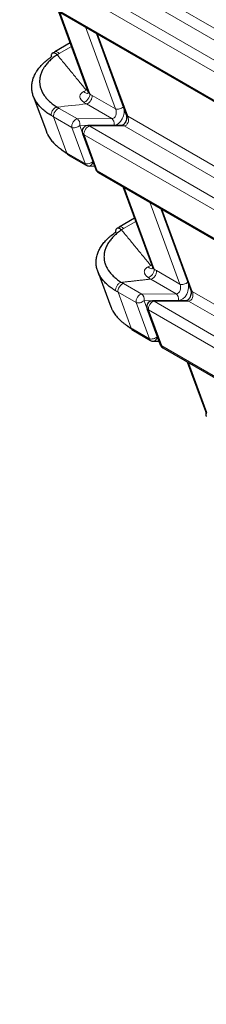
# Model space of a CAD drawing. Units: millimetres. Extents: x 0 to 4075, y 0 to 2906.
# Drawn here: x 1731 to 1741, y 2126 to 2177 of the extents above; entities that cross this region are included whole.
import ezdxf

# ---------------------------------------------------------------- set-up
doc = ezdxf.new("R2010")
doc.units = ezdxf.units.MM
doc.layers.add('1', color=7, linetype='Continuous', true_color=0xffffff)

msp = doc.modelspace()

# ---------------------------------------------------------------- linework, layer by layer
at = {"layer": '1', "color": 3, "linetype": 'Continuous', "lineweight": 13}
for p, q in [((1733.171, 2181.441), (1806.789, 2138.938)), ((1731.189, 2180.924), (2160.249, 1933.207)), ((1806.495, 2138.493), (1732.979, 2180.938)), ((2159.955, 1932.762), (1730.895, 2180.48)), ((1731.586, 2178.604), (2159.955, 1931.285)), ((1732.981, 2177.743), (1734.547, 2173.49)), ((1735.883, 2172.713), (1734.315, 2176.973)), ((1734.952, 2176.605), (1736.523, 2172.336)), ((1733.588, 2175.96), (1732.958, 2175.596)), ((1734.368, 2173.682), (1734.416, 2173.71)), ((1734.662, 2173.418), (1735.883, 2172.713)), ((1732.958, 2172.741), (1733.901, 2172.196)), ((1735.691, 2172.21), (1734.368, 2172.974)), ((1733.608, 2171.752), (1732.664, 2172.296)), ((1732.664, 2172.296), (1733.354, 2170.421)), ((1733.901, 2172.196), (1735.691, 2172.21)), ((1736.523, 2172.336), (1808.465, 2130.801)), ((1734.298, 2169.876), (1733.608, 2171.752)), ((1735.812, 2171.868), (1734.023, 2171.853)), ((1734.023, 2171.853), (1734.167, 2171.46)), ((1734.541, 2171.82), (1734.452, 2171.846)), ((1736.331, 2171.834), (1734.541, 2171.82)), ((1734.541, 2171.82), (2160.249, 1926.037)), ((1736.331, 2171.834), (1736.242, 2171.86)), ((1808.171, 2130.356), (1736.331, 2171.834)), ((1734.247, 2171.375), (1734.938, 2169.5)), ((2159.955, 1925.593), (1734.247, 2171.375)), ((1733.415, 2170.386), (1734.298, 2169.876)), ((1734.938, 2169.5), (2159.955, 1924.116)), ((1736.333, 2168.638), (1737.899, 2164.385)), ((1739.235, 2163.608), (1737.667, 2167.868)), ((1738.304, 2167.5), (1739.875, 2163.232)), ((1736.94, 2166.855), (1736.31, 2166.491)), ((1737.72, 2164.578), (1737.768, 2164.606)), ((1738.014, 2164.313), (1739.235, 2163.608)), ((1739.043, 2163.105), (1737.72, 2163.869)), ((1736.31, 2163.636), (1737.253, 2163.091)), ((1736.96, 2162.647), (1736.016, 2163.192)), ((1736.016, 2163.192), (1736.706, 2161.316)), ((1737.253, 2163.091), (1739.043, 2163.105)), ((1739.164, 2162.763), (1737.375, 2162.749)), ((1739.875, 2163.232), (2162.023, 1919.505)), ((1737.65, 2160.771), (1736.96, 2162.647)), ((1737.375, 2162.749), (1737.519, 2162.356)), ((1737.599, 2162.271), (1738.29, 2160.395)), ((2159.955, 1918.423), (1737.599, 2162.271)), ((1737.893, 2162.715), (1737.804, 2162.741)), ((1739.683, 2162.729), (1737.893, 2162.715)), ((1737.893, 2162.715), (2160.249, 1918.868)), ((1739.683, 2162.729), (1739.594, 2162.755)), ((2161.729, 1919.06), (1739.683, 2162.729)), ((1736.767, 2161.281), (1737.65, 2160.771)), ((1738.29, 2160.395), (2159.955, 1916.946)), ((1739.685, 2159.533), (1740.639, 2156.942))]:
    msp.add_line(p, q, dxfattribs=at)
at = {"layer": '1', "color": 3, "linetype": 'Continuous', "lineweight": 25}
for p, q in [((1731.643, 2178.515), (2160.012, 1931.196)), ((1732.918, 2177.779), (1734.453, 2173.611)), ((1734.889, 2176.641), (1736.449, 2172.403)), ((1733.521, 2176.143), (1732.721, 2175.682)), ((1732.721, 2175.682), (1732.674, 2175.625)), ((1731.607, 2173.382), (1732.285, 2171.539)), ((1736.242, 2171.86), (1734.452, 2171.846)), ((1734.173, 2171.442), (1734.864, 2169.567)), ((1733.473, 2170.297), (1734.356, 2169.787)), ((1734.508, 2169.747), (1734.797, 2169.749)), ((1734.995, 2169.41), (2160.012, 1924.027)), ((1736.27, 2168.674), (1737.805, 2164.506)), ((1738.241, 2167.537), (1739.801, 2163.299)), ((1736.873, 2167.039), (1736.073, 2166.577)), ((1736.073, 2166.577), (1736.026, 2166.52)), ((1734.96, 2164.273), (1735.637, 2162.434)), ((1737.525, 2162.338), (1738.216, 2160.462)), ((1739.594, 2162.755), (1737.804, 2162.741)), ((1736.824, 2161.192), (1737.708, 2160.682)), ((1737.86, 2160.642), (1738.149, 2160.644)), ((1738.347, 2160.306), (2160.012, 1916.857)), ((1739.622, 2159.57), (1740.565, 2157.009))]:
    msp.add_line(p, q, dxfattribs=at)
for centre, start, end in [((1734.455, 2171.546), 90.4505, 200.2116), ((1734.506, 2170.047), 240, 270.4505), ((1735.145, 2169.67), 200.2116, 240), ((1737.807, 2162.441), 90.4505, 200.2116), ((1737.858, 2160.942), 240, 270.4505), ((1738.497, 2160.566), 200.2116, 240)]:
    msp.add_arc(centre, 0.3, start, end, dxfattribs=at)
at = {"layer": '1', "color": 3, "linetype": 'Continuous', "lineweight": 13}
for centre, major_axis, ratio, start_param, end_param in [((1732.871, 2175.422), (-0.15, 0.26), 0.57735, 5.078908, 6.283164), ((1736.307, 2172.6), (-4.05, 2.309), 0.606248, 5.942552, 5.984885), ((1734.339, 2173.798), (-0.12, 0.275), 0.620294, 2.010168, 3.153468), ((1734.339, 2173.319), (0.167, 0.249), 0.503341, 3.549806, 5.742595), ((1732.871, 2172.467), (0.15, 0.26), 0.57735, 0.366519, 2.565634), ((1736.307, 2172.699), (-4.276, 1.069), 0.260341, 0.69606, 0.738393), ((1735.695, 2172.531), (-0.005, 0.321), 0.717337, 3.10231, 5.301425), ((1735.902, 2172.462), (0.176, 0.583), 0.680497, 3.349953, 5.549067), ((1736.091, 2172.883), (0.282, 0.104), 0.55291, 3.704556, 5.318593), ((1736.221, 2172.426), (-4.562, 0.997), 0.281104, 0.69807, 0.740403), ((1733.815, 2171.922), (-0.15, -0.26), 0.57735, 3.508112, 5.707227), ((1733.815, 2171.922), (0.002, -0.3), 0.709703, 1.333579, 2.713278), ((1735.605, 2171.936), (0.002, -0.3), 0.709703, 1.333579, 2.713278), ((1736.334, 2172.155), (-0.005, 0.321), 0.717337, 3.10231, 5.301425), ((1736.731, 2172.507), (-0.282, -0.104), 0.55291, 6.283172, 6.846148), ((1733.815, 2171.922), (0.282, 0.104), 0.55291, 3.704556, 5.318593), ((1734.455, 2171.546), (-0.15, -0.26), 0.57735, 3.508112, 5.707227), ((1734.455, 2171.546), (0.282, 0.104), 0.55291, 3.14158, 3.704556), ((1734.506, 2170.047), (0.282, 0.104), 0.55291, 3.704556, 5.318593), ((1734.506, 2170.047), (-0.002, 0.3), 0.709703, 3.141611, 4.475172), ((1734.506, 2170.047), (-0.15, -0.26), 0.57735, 5.707227, 6.283184), ((1735.145, 2169.67), (0.282, 0.104), 0.55291, 3.14158, 3.704556), ((1735.145, 2169.67), (-0.15, -0.26), 0.57735, 5.707227, 6.283184), ((1736.223, 2166.318), (-0.15, 0.26), 0.57735, 5.078908, 6.283164), ((1739.659, 2163.495), (-4.05, 2.309), 0.606248, 5.942553, 5.984886), ((1737.691, 2164.693), (-0.12, 0.275), 0.620294, 2.010168, 3.152577), ((1737.691, 2164.214), (0.167, 0.249), 0.503341, 3.549806, 5.742595), ((1736.223, 2163.363), (0.15, 0.26), 0.57735, 0.366519, 2.565634), ((1739.659, 2163.595), (-4.276, 1.069), 0.260341, 0.696059, 0.738392), ((1739.047, 2163.427), (-0.005, 0.321), 0.717337, 3.10231, 5.301425), ((1739.254, 2163.358), (0.176, 0.583), 0.680497, 3.349953, 5.549067), ((1739.443, 2163.779), (0.282, 0.104), 0.55291, 3.704556, 5.318593), ((1740.083, 2163.402), (-0.282, -0.104), 0.55291, 6.283172, 6.846148), ((1739.573, 2163.321), (-4.563, 0.997), 0.281104, 0.698067, 0.7404), ((1737.167, 2162.818), (-0.15, -0.26), 0.57735, 3.508112, 5.707227), ((1737.167, 2162.818), (0.002, -0.3), 0.709703, 1.333579, 2.713278), ((1738.956, 2162.832), (0.002, -0.3), 0.709703, 1.333579, 2.713278), ((1739.686, 2163.05), (-0.005, 0.321), 0.717337, 3.10231, 5.301425), ((1737.167, 2162.818), (0.282, 0.104), 0.55291, 3.704556, 5.318593), ((1737.807, 2162.441), (0.282, 0.104), 0.55291, 3.14158, 3.704556), ((1737.807, 2162.441), (-0.15, -0.26), 0.57735, 3.508112, 5.707227), ((1737.858, 2160.942), (0.282, 0.104), 0.55291, 3.704556, 5.318593), ((1737.858, 2160.942), (-0.15, -0.26), 0.57735, 5.707227, 6.283184), ((1737.858, 2160.942), (-0.002, 0.3), 0.709703, 3.141611, 4.475172), ((1738.497, 2160.566), (0.282, 0.104), 0.55291, 3.14158, 3.704556), ((1738.497, 2160.566), (-0.15, -0.26), 0.57735, 5.707227, 6.283184), ((1740.846, 2157.113), (0.282, 0.104), 0.55291, 3.14158, 3.704556)]:
    msp.add_ellipse(centre, major_axis=major_axis, ratio=ratio, start_param=start_param, end_param=end_param, dxfattribs=at)
at = {"layer": '1', "color": 3, "linetype": 'Continuous', "lineweight": 25}
for centre in [(1733.562, 2170.592), (1736.914, 2161.487)]:
    msp.add_ellipse(centre, major_axis=(-0.152, -0.259), ratio=0.569967, start_param=5.711308, end_param=6.465904, dxfattribs=at)
for points, knots in [([(1732.848, 2175.528), (1732.829, 2175.547), (1732.809, 2175.564), (1732.768, 2175.591), (1732.748, 2175.602), (1732.708, 2175.617), (1732.688, 2175.622), (1732.651, 2175.624), (1732.633, 2175.621), (1732.602, 2175.61), (1732.588, 2175.601), (1732.566, 2175.576), (1732.557, 2175.561), (1732.544, 2175.526), (1732.54, 2175.506), (1732.539, 2175.463), (1732.541, 2175.44), (1732.546, 2175.416)], [0, 0, 0, 0, 0.125, 0.125, 0.25, 0.25, 0.375, 0.375, 0.5, 0.5, 0.625, 0.625, 0.75, 0.75, 0.875, 0.875, 1, 1, 1, 1]), ([(1732.546, 2172.365), (1732.464, 2172.414), (1732.387, 2172.465), (1732.277, 2172.544), (1732.242, 2172.571), (1732.173, 2172.626), (1732.14, 2172.654), (1732.045, 2172.739), (1731.928, 2172.855), (1731.831, 2172.977), (1731.766, 2173.071), (1731.745, 2173.103), (1731.707, 2173.167), (1731.689, 2173.2), (1731.639, 2173.299), (1731.583, 2173.432), (1731.55, 2173.568), (1731.528, 2173.706), (1731.522, 2173.775), (1731.522, 2173.916), (1731.534, 2174.056), (1731.584, 2174.264), (1731.639, 2174.402), (1731.689, 2174.505), (1731.707, 2174.539), (1731.736, 2174.59), (1731.746, 2174.607), (1731.767, 2174.641), (1731.777, 2174.658), (1731.832, 2174.742), (1731.93, 2174.874), (1732.105, 2175.064), (1732.241, 2175.185), (1732.35, 2175.273), (1732.388, 2175.302), (1732.465, 2175.36), (1732.505, 2175.388), (1732.546, 2175.416)], [0, 0, 0, 0, 0.0625, 0.0625, 0.09375, 0.09375, 0.125, 0.125, 0.1875, 0.25, 0.25, 0.28125, 0.28125, 0.3125, 0.3125, 0.375, 0.4375, 0.4375, 0.5, 0.5, 0.5625, 0.625, 0.6875, 0.6875, 0.71875, 0.71875, 0.734375, 0.734375, 0.75, 0.75, 0.8125, 0.875, 0.9375, 0.9375, 0.96875, 0.96875, 1, 1, 1, 1]), ([(1732.848, 2175.528), (1732.839, 2175.522), (1732.83, 2175.516), (1732.812, 2175.504), (1732.785, 2175.485), (1732.759, 2175.467), (1732.707, 2175.429), (1732.673, 2175.403), (1732.576, 2175.326), (1732.454, 2175.219), (1732.298, 2175.052), (1732.2, 2174.921), (1732.152, 2174.846), (1732.134, 2174.816), (1732.125, 2174.801), (1732.099, 2174.756), (1732.083, 2174.725), (1732.038, 2174.634), (1731.989, 2174.512), (1731.944, 2174.326), (1731.934, 2174.201), (1731.934, 2174.076), (1731.939, 2174.014), (1731.959, 2173.891), (1731.988, 2173.769), (1732.038, 2173.65), (1732.083, 2173.561), (1732.099, 2173.531), (1732.133, 2173.474), (1732.151, 2173.445), (1732.21, 2173.36), (1732.297, 2173.25), (1732.401, 2173.145), (1732.486, 2173.069), (1732.516, 2173.043), (1732.577, 2172.993), (1732.64, 2172.944), (1732.724, 2172.885), (1732.785, 2172.845), (1732.812, 2172.828), (1732.83, 2172.817), (1732.839, 2172.812), (1732.848, 2172.806)], [0, 0, 0, 0, 0.007813, 0.007813, 0.015625, 0.03125, 0.03125, 0.0625, 0.0625, 0.125, 0.1875, 0.25, 0.265625, 0.265625, 0.28125, 0.28125, 0.3125, 0.3125, 0.375, 0.4375, 0.5, 0.5, 0.5625, 0.5625, 0.625, 0.6875, 0.6875, 0.71875, 0.71875, 0.75, 0.75, 0.8125, 0.875, 0.875, 0.90625, 0.90625, 0.9375, 0.96875, 0.984375, 0.992188, 0.992188, 1, 1, 1, 1]), ([(1734.453, 2173.61), (1734.453, 2173.609), (1734.456, 2173.604), (1734.462, 2173.551), (1734.437, 2173.511), (1734.432, 2173.508), (1734.432, 2173.508)], [0, 0, 0, 0, 0.07091, 0.422368, 0.895317, 1, 1, 1, 1]), ([(1736.449, 2172.403), (1736.457, 2172.383), (1736.468, 2172.334), (1736.469, 2172.229), (1736.446, 2172.115), (1736.405, 2172.019), (1736.374, 2171.974), (1736.362, 2171.96)], [0, 0, 0, 0, 0.211046, 0.428065, 0.651446, 0.874951, 1, 1, 1, 1]), ([(1732.283, 2171.545), (1732.293, 2171.516), (1732.312, 2171.47), (1732.334, 2171.423), (1732.351, 2171.388), (1732.36, 2171.37), (1732.408, 2171.282), (1732.452, 2171.213), (1732.55, 2171.078), (1732.66, 2170.947), (1732.809, 2170.807), (1732.9, 2170.731), (1732.937, 2170.701), (1732.956, 2170.686), (1733.014, 2170.642), (1733.054, 2170.613), (1733.177, 2170.528), (1733.263, 2170.473), (1733.354, 2170.421)], [0, 0, 0, 0, 0.067639, 0.110019, 0.110019, 0.152399, 0.152399, 0.321919, 0.321919, 0.491439, 0.660959, 0.70334, 0.70334, 0.74572, 0.74572, 0.83048, 0.83048, 1, 1, 1, 1]), ([(1736.362, 2171.96), (1736.356, 2171.95), (1736.333, 2171.915), (1736.288, 2171.878), (1736.249, 2171.86), (1736.242, 2171.858), (1736.242, 2171.86)], [0, 0, 0, 0, 0.102844, 0.406208, 0.702, 1, 1, 1, 1]), ([(1733.474, 2170.319), (1733.388, 2170.371), (1733.306, 2170.424), (1733.189, 2170.507), (1733.151, 2170.535), (1733.097, 2170.579), (1733.079, 2170.593), (1733.056, 2170.612), (1733.05, 2170.616), (1733.045, 2170.621)], [0, 0, 0, 0, 0.54817, 0.54817, 0.822256, 0.822256, 0.959298, 0.959298, 1, 1, 1, 1]), ([(1733.415, 2170.386), (1733.418, 2170.369), (1733.424, 2170.354), (1733.438, 2170.327), (1733.447, 2170.316), (1733.468, 2170.298), (1733.48, 2170.292), (1733.507, 2170.284), (1733.521, 2170.282), (1733.536, 2170.283)], [0, 0, 0, 0, 0.25, 0.25, 0.5, 0.5, 0.75, 0.75, 1, 1, 1, 1]), ([(1736.2, 2166.424), (1736.163, 2166.399), (1736.128, 2166.375), (1736.059, 2166.324), (1735.992, 2166.273), (1735.929, 2166.221), (1735.868, 2166.167), (1735.838, 2166.14), (1735.753, 2166.058), (1735.649, 2165.946), (1735.562, 2165.829), (1735.503, 2165.74), (1735.485, 2165.711), (1735.451, 2165.65), (1735.435, 2165.62), (1735.39, 2165.528), (1735.34, 2165.405), (1735.311, 2165.281), (1735.291, 2165.156), (1735.286, 2165.094), (1735.286, 2164.968), (1735.296, 2164.844), (1735.341, 2164.662), (1735.39, 2164.544), (1735.435, 2164.456), (1735.451, 2164.426), (1735.477, 2164.383), (1735.486, 2164.368), (1735.504, 2164.339), (1735.514, 2164.325), (1735.563, 2164.254), (1735.65, 2164.144), (1735.806, 2163.987), (1735.928, 2163.888), (1736.025, 2163.816), (1736.059, 2163.793), (1736.128, 2163.746), (1736.163, 2163.724), (1736.2, 2163.701)], [0, 0, 0, 0, 0.03125, 0.03125, 0.0625, 0.09375, 0.09375, 0.125, 0.125, 0.1875, 0.25, 0.25, 0.28125, 0.28125, 0.3125, 0.3125, 0.375, 0.4375, 0.4375, 0.5, 0.5, 0.5625, 0.625, 0.6875, 0.6875, 0.71875, 0.71875, 0.734375, 0.734375, 0.75, 0.75, 0.8125, 0.875, 0.9375, 0.9375, 0.96875, 0.96875, 1, 1, 1, 1]), ([(1736.2, 2166.424), (1736.181, 2166.442), (1736.161, 2166.459), (1736.12, 2166.487), (1736.1, 2166.497), (1736.059, 2166.513), (1736.04, 2166.517), (1736.003, 2166.519), (1735.985, 2166.517), (1735.954, 2166.505), (1735.94, 2166.496), (1735.918, 2166.472), (1735.909, 2166.457), (1735.896, 2166.422), (1735.892, 2166.402), (1735.891, 2166.358), (1735.893, 2166.335), (1735.898, 2166.311)], [0, 0, 0, 0, 0.125, 0.125, 0.25, 0.25, 0.375, 0.375, 0.5, 0.5, 0.625, 0.625, 0.75, 0.75, 0.875, 0.875, 1, 1, 1, 1]), ([(1735.898, 2163.26), (1735.857, 2163.285), (1735.817, 2163.31), (1735.74, 2163.361), (1735.702, 2163.387), (1735.593, 2163.466), (1735.457, 2163.575), (1735.282, 2163.748), (1735.172, 2163.886), (1735.119, 2163.965), (1735.098, 2163.997), (1735.088, 2164.013), (1735.059, 2164.062), (1735.041, 2164.094), (1734.991, 2164.193), (1734.936, 2164.325), (1734.886, 2164.528), (1734.874, 2164.667), (1734.874, 2164.808), (1734.88, 2164.878), (1734.902, 2165.018), (1734.935, 2165.157), (1734.991, 2165.296), (1735.041, 2165.399), (1735.059, 2165.434), (1735.097, 2165.502), (1735.118, 2165.536), (1735.183, 2165.636), (1735.28, 2165.767), (1735.397, 2165.894), (1735.492, 2165.988), (1735.525, 2166.019), (1735.594, 2166.08), (1735.629, 2166.11), (1735.739, 2166.198), (1735.816, 2166.256), (1735.898, 2166.311)], [0, 0, 0, 0, 0.03125, 0.03125, 0.0625, 0.0625, 0.125, 0.1875, 0.25, 0.265625, 0.265625, 0.28125, 0.28125, 0.3125, 0.3125, 0.375, 0.4375, 0.5, 0.5, 0.5625, 0.5625, 0.625, 0.6875, 0.6875, 0.71875, 0.71875, 0.75, 0.75, 0.8125, 0.875, 0.875, 0.90625, 0.90625, 0.9375, 0.9375, 1, 1, 1, 1]), ([(1737.805, 2164.505), (1737.806, 2164.503), (1737.809, 2164.494), (1737.811, 2164.436), (1737.787, 2164.405), (1737.784, 2164.403), (1737.784, 2164.403)], [0, 0, 0, 0, 0.117479, 0.535507, 0.937271, 1, 1, 1, 1]), ([(1739.801, 2163.299), (1739.809, 2163.278), (1739.82, 2163.229), (1739.821, 2163.125), (1739.798, 2163.011), (1739.757, 2162.914), (1739.726, 2162.87), (1739.714, 2162.855)], [0, 0, 0, 0, 0.211046, 0.428065, 0.651446, 0.874951, 1, 1, 1, 1]), ([(1739.714, 2162.855), (1739.708, 2162.845), (1739.685, 2162.81), (1739.639, 2162.773), (1739.601, 2162.756), (1739.594, 2162.753), (1739.594, 2162.755)], [0, 0, 0, 0, 0.102844, 0.406208, 0.702, 1, 1, 1, 1]), ([(1735.635, 2162.44), (1735.645, 2162.412), (1735.664, 2162.365), (1735.686, 2162.319), (1735.703, 2162.283), (1735.712, 2162.266), (1735.76, 2162.177), (1735.803, 2162.108), (1735.902, 2161.974), (1736.012, 2161.843), (1736.161, 2161.702), (1736.252, 2161.627), (1736.289, 2161.596), (1736.308, 2161.582), (1736.366, 2161.537), (1736.406, 2161.508), (1736.529, 2161.423), (1736.615, 2161.369), (1736.706, 2161.316)], [0, 0, 0, 0, 0.067639, 0.110019, 0.110019, 0.152399, 0.152399, 0.321919, 0.321919, 0.491439, 0.660959, 0.70334, 0.70334, 0.74572, 0.74572, 0.83048, 0.83048, 1, 1, 1, 1]), ([(1736.826, 2161.215), (1736.74, 2161.266), (1736.658, 2161.319), (1736.541, 2161.403), (1736.503, 2161.431), (1736.449, 2161.474), (1736.431, 2161.488), (1736.408, 2161.507), (1736.402, 2161.512), (1736.397, 2161.516)], [0, 0, 0, 0, 0.54817, 0.54817, 0.822256, 0.822256, 0.959298, 0.959298, 1, 1, 1, 1]), ([(1736.767, 2161.281), (1736.77, 2161.264), (1736.776, 2161.249), (1736.79, 2161.223), (1736.799, 2161.211), (1736.82, 2161.194), (1736.832, 2161.187), (1736.859, 2161.179), (1736.873, 2161.177), (1736.888, 2161.178)], [0, 0, 0, 0, 0.25, 0.25, 0.5, 0.5, 0.75, 0.75, 1, 1, 1, 1])]:
    msp.add_open_spline(points, degree=3, knots=knots, dxfattribs=at)
at = {"layer": '1', "color": 3, "linetype": 'Continuous', "lineweight": 13}
for points, degree in [([(1732.848, 2175.528), (1734.368, 2173.682)], 1), ([(1734.547, 2173.49), (1734.586, 2173.464), (1734.624, 2173.44), (1734.662, 2173.418)], 3), ([(1732.848, 2172.806), (1733.355, 2172.862), (1733.861, 2172.918), (1734.368, 2172.974)], 3), ([(1733.354, 2170.421), (1733.375, 2170.409), (1733.395, 2170.397), (1733.415, 2170.386)], 3), ([(1736.2, 2166.424), (1737.72, 2164.578)], 1), ([(1737.899, 2164.385), (1737.938, 2164.359), (1737.976, 2164.335), (1738.014, 2164.313)], 3), ([(1737.72, 2163.869), (1736.2, 2163.701)], 1), ([(1736.706, 2161.316), (1736.727, 2161.305), (1736.747, 2161.293), (1736.767, 2161.281)], 3)]:
    msp.add_open_spline(points, degree=degree, dxfattribs=at)
for points, knots in [([(1734.236, 2173.057), (1734.221, 2173.068), (1734.205, 2173.079), (1734.177, 2173.102), (1734.163, 2173.114), (1734.126, 2173.15), (1734.105, 2173.174), (1734.078, 2173.213), (1734.071, 2173.226), (1734.061, 2173.245), (1734.057, 2173.252), (1734.052, 2173.265), (1734.049, 2173.272), (1734.038, 2173.304), (1734.033, 2173.331), (1734.033, 2173.383), (1734.038, 2173.408), (1734.051, 2173.444), (1734.057, 2173.456), (1734.067, 2173.474), (1734.071, 2173.479), (1734.078, 2173.491), (1734.083, 2173.496), (1734.104, 2173.524), (1734.126, 2173.544), (1734.163, 2173.572), (1734.177, 2173.581), (1734.205, 2173.598), (1734.221, 2173.606), (1734.236, 2173.614)], [0, 0, 0, 0, 0.0625, 0.0625, 0.125, 0.125, 0.25, 0.25, 0.3125, 0.3125, 0.34375, 0.34375, 0.375, 0.375, 0.5, 0.5, 0.625, 0.625, 0.6875, 0.6875, 0.71875, 0.71875, 0.75, 0.75, 0.875, 0.875, 0.9375, 0.9375, 1, 1, 1, 1]), ([(1734.236, 2173.614), (1734.258, 2173.624), (1734.28, 2173.635), (1734.324, 2173.658), (1734.346, 2173.67), (1734.368, 2173.682)], [0, 0, 0, 0, 0.5, 0.5, 1, 1, 1, 1]), ([(1734.452, 2173.612), (1734.457, 2173.599), (1734.465, 2173.585), (1734.483, 2173.557), (1734.494, 2173.544), (1734.512, 2173.523), (1734.519, 2173.516), (1734.533, 2173.503), (1734.54, 2173.496), (1734.547, 2173.49)], [0, 0, 0, 0, 0.331802, 0.331802, 0.665901, 0.665901, 0.832951, 0.832951, 1, 1, 1, 1]), ([(1734.368, 2172.974), (1734.346, 2172.986), (1734.324, 2173), (1734.28, 2173.027), (1734.258, 2173.042), (1734.236, 2173.057)], [0, 0, 0, 0, 0.5, 0.5, 1, 1, 1, 1]), ([(1734.662, 2173.418), (1734.666, 2173.398), (1734.667, 2173.377), (1734.665, 2173.33), (1734.661, 2173.306), (1734.648, 2173.256), (1734.639, 2173.231), (1734.616, 2173.181), (1734.603, 2173.157), (1734.573, 2173.111), (1734.556, 2173.09), (1734.52, 2173.051), (1734.501, 2173.034), (1734.463, 2173.006), (1734.443, 2172.995), (1734.405, 2172.979), (1734.386, 2172.975), (1734.368, 2172.974)], [0, 0, 0, 0, 0.125, 0.125, 0.25, 0.25, 0.375, 0.375, 0.5, 0.5, 0.625, 0.625, 0.75, 0.75, 0.875, 0.875, 1, 1, 1, 1]), ([(1732.546, 2172.365), (1732.541, 2172.385), (1732.539, 2172.407), (1732.54, 2172.454), (1732.544, 2172.478), (1732.557, 2172.528), (1732.566, 2172.554), (1732.588, 2172.603), (1732.602, 2172.628), (1732.633, 2172.673), (1732.651, 2172.694), (1732.688, 2172.732), (1732.708, 2172.749), (1732.748, 2172.776), (1732.768, 2172.787), (1732.809, 2172.801), (1732.829, 2172.805), (1732.848, 2172.806)], [0, 0, 0, 0, 0.125, 0.125, 0.25, 0.25, 0.375, 0.375, 0.5, 0.5, 0.625, 0.625, 0.75, 0.75, 0.875, 0.875, 1, 1, 1, 1]), ([(1737.588, 2163.952), (1737.572, 2163.963), (1737.557, 2163.974), (1737.529, 2163.997), (1737.515, 2164.009), (1737.478, 2164.045), (1737.456, 2164.07), (1737.434, 2164.102), (1737.43, 2164.108), (1737.423, 2164.121), (1737.419, 2164.128), (1737.409, 2164.148), (1737.403, 2164.161), (1737.39, 2164.2), (1737.385, 2164.226), (1737.385, 2164.278), (1737.39, 2164.303), (1737.401, 2164.334), (1737.404, 2164.34), (1737.409, 2164.352), (1737.412, 2164.358), (1737.423, 2164.375), (1737.43, 2164.387), (1737.457, 2164.419), (1737.478, 2164.439), (1737.515, 2164.467), (1737.529, 2164.476), (1737.557, 2164.493), (1737.572, 2164.501), (1737.588, 2164.509)], [0, 0, 0, 0, 0.0625, 0.0625, 0.125, 0.125, 0.25, 0.25, 0.28125, 0.28125, 0.3125, 0.3125, 0.375, 0.375, 0.5, 0.5, 0.625, 0.625, 0.65625, 0.65625, 0.6875, 0.6875, 0.75, 0.75, 0.875, 0.875, 0.9375, 0.9375, 1, 1, 1, 1]), ([(1737.588, 2164.509), (1737.61, 2164.519), (1737.632, 2164.53), (1737.676, 2164.553), (1737.698, 2164.565), (1737.72, 2164.578)], [0, 0, 0, 0, 0.5, 0.5, 1, 1, 1, 1]), ([(1738.014, 2164.313), (1738.018, 2164.294), (1738.019, 2164.272), (1738.017, 2164.226), (1738.013, 2164.201), (1738, 2164.151), (1737.991, 2164.126), (1737.968, 2164.076), (1737.955, 2164.052), (1737.925, 2164.006), (1737.908, 2163.985), (1737.872, 2163.947), (1737.853, 2163.93), (1737.815, 2163.902), (1737.795, 2163.89), (1737.757, 2163.875), (1737.738, 2163.87), (1737.72, 2163.869)], [0, 0, 0, 0, 0.125, 0.125, 0.25, 0.25, 0.375, 0.375, 0.5, 0.5, 0.625, 0.625, 0.75, 0.75, 0.875, 0.875, 1, 1, 1, 1]), ([(1737.804, 2164.508), (1737.804, 2164.508), (1737.807, 2164.501), (1737.81, 2164.494), (1737.817, 2164.48), (1737.821, 2164.473), (1737.835, 2164.453), (1737.846, 2164.439), (1737.864, 2164.418), (1737.871, 2164.412), (1737.884, 2164.398), (1737.892, 2164.392), (1737.899, 2164.385)], [0, 0, 0, 0, 0.001581, 0.167984, 0.167984, 0.334387, 0.334387, 0.667194, 0.667194, 0.833597, 0.833597, 1, 1, 1, 1]), ([(1737.72, 2163.869), (1737.698, 2163.882), (1737.676, 2163.895), (1737.632, 2163.923), (1737.61, 2163.937), (1737.588, 2163.952)], [0, 0, 0, 0, 0.5, 0.5, 1, 1, 1, 1]), ([(1735.898, 2163.26), (1735.893, 2163.28), (1735.891, 2163.302), (1735.892, 2163.349), (1735.896, 2163.374), (1735.909, 2163.424), (1735.918, 2163.449), (1735.94, 2163.499), (1735.954, 2163.523), (1735.985, 2163.568), (1736.003, 2163.59), (1736.04, 2163.627), (1736.059, 2163.644), (1736.1, 2163.671), (1736.12, 2163.682), (1736.161, 2163.697), (1736.181, 2163.701), (1736.2, 2163.701)], [0, 0, 0, 0, 0.125, 0.125, 0.25, 0.25, 0.375, 0.375, 0.5, 0.5, 0.625, 0.625, 0.75, 0.75, 0.875, 0.875, 1, 1, 1, 1])]:
    msp.add_open_spline(points, degree=3, knots=knots, dxfattribs=at)
at = {"layer": '1', "color": 3, "linetype": 'Continuous', "lineweight": 25}
for points, degree in [([(1740.565, 2157.009), (1740.593, 2156.933), (1740.615, 2156.86)], 2), ([(1740.589, 2156.895), (1740.598, 2156.736)], 1)]:
    msp.add_open_spline(points, degree=degree, dxfattribs=at)

doc.saveas('drawing.dxf')
